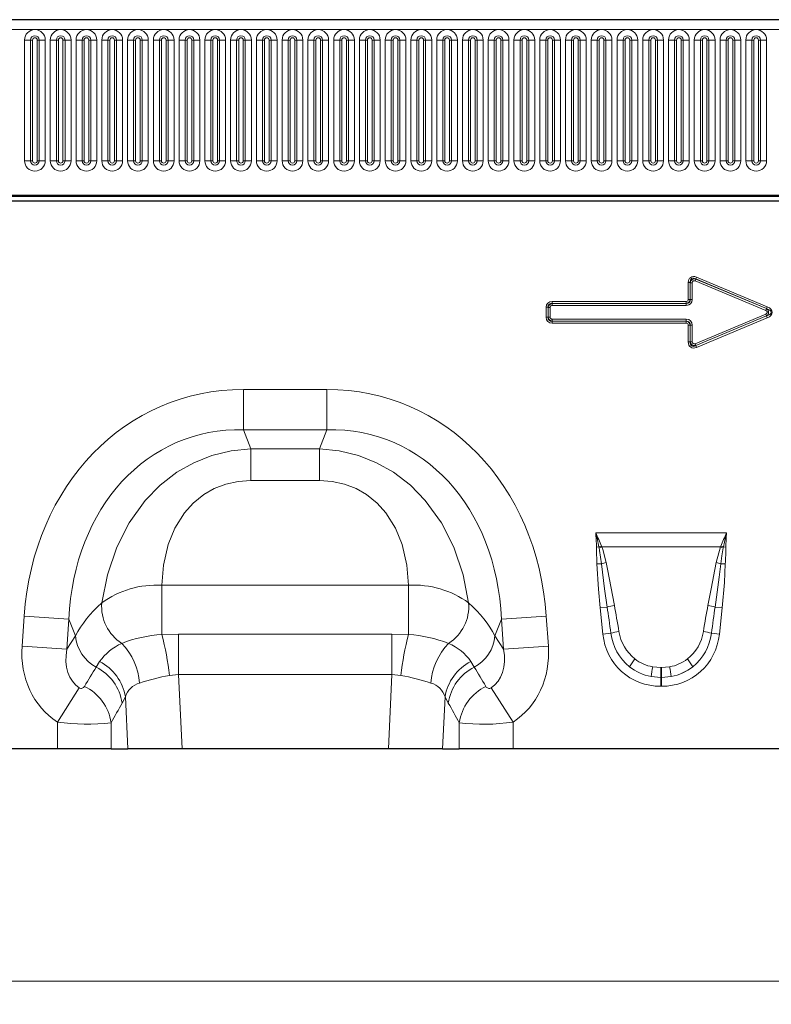
# Model space of a CAD drawing. Units: millimetres. Extents: x 0 to 420, y 0 to 297.
# Drawn here: x 86 to 119, y 208 to 251 of the extents above; entities that cross this region are included whole.
import ezdxf

# ---------------------------------------------------------------- set-up
doc = ezdxf.new("R2010")
doc.units = ezdxf.units.MM
doc.styles.add('SLDTEXTSTYLE0', font='TXT', dxfattribs={"width": 0.605})
doc.dimstyles.new('SLDDIMSTYLE0', dxfattribs={"dimtxt": 3.5, "dimasz": 3.5, "dimexe": 0, "dimexo": 0.0625, "dimgap": 0.875, "dimtad": 1, "dimlfac": 5, "dimrnd": 1e-09, "dimzin": 12, "dimdsep": 46, "dimtxsty": 'SLDTEXTSTYLE0', "dimsah": 1, "dimcen": 0.09, "dimadec": 0, "dimazin": 3, "dimtfac": 1, "dimtdec": 3, "dimtofl": 0, "dimtmove": 0, "dimatfit": 3, "dimfxl": 0, "dimfrac": 2, "dimtolj": 1, "dimtzin": 12, "dimarcsym": 0})

# ---------------------------------------------------------------- blocks, each defined once
blk = doc.blocks.new('_D')
at = {"color": 7, "linetype": 'Continuous', "lineweight": 0}
for p, q in [((44.185, 219.367), (44.185, 208.467)), ((243.985, 219.367), (243.985, 208.467)), ((44.185, 209.467), (243.985, 209.467))]:
    blk.add_line(p, q, dxfattribs=at)
at = {"color": 7, "linetype": 'Continuous', "lineweight": 18}
for points in [[(44.185, 209.467), (47.685, 208.929), (47.685, 210.006)], [(243.985, 209.467), (240.485, 210.006), (240.485, 208.929)]]:
    blk.add_solid(points, dxfattribs=at)
at = {"color": 7, "linetype": 'Continuous', "lineweight": 18, "insert": (138.738, 213.979), "char_height": 3.5, "attachment_point": 1, "style": 'SLDTEXTSTYLE0'}
blk.add_mtext('1000', dxfattribs=at)

msp = doc.modelspace()

# ---------------------------------------------------------------- linework, layer by layer
at = {"color": 7, "linetype": 'Continuous', "lineweight": 25}
for p, q in [((246.185, 250.8672), (46.585, 250.8672)), ((243.985, 243.0572), (44.185, 243.0572)), ((52.6424, 243.261), (240.1276, 243.261)), ((87.9677, 219.4672), (75.2023, 219.4672)), ((90.2859, 219.4672), (87.9677, 219.4672)), ((90.2859, 219.4672), (91.0027, 219.4672)), ((93.3406, 219.4672), (91.0027, 219.4672)), ((102.2293, 219.4672), (93.3406, 219.4672)), ((104.5672, 219.4672), (102.2293, 219.4672)), ((104.5672, 219.4672), (105.2841, 219.4672)), ((107.6023, 219.4672), (105.2841, 219.4672)), ((120.3677, 219.4672), (107.6023, 219.4672))]:
    msp.add_line(p, q, dxfattribs=at)
at = {"color": 8, "linetype": 'Continuous', "lineweight": 18}
for p, q in [((46.585, 250.4422), (246.185, 250.4422)), ((86.5536, 244.7922), (86.5536, 249.9922)), ((86.8134, 249.9922), (86.5536, 249.9922)), ((86.8134, 249.9922), (86.8134, 244.7922)), ((86.9, 249.9922), (86.8134, 249.9922)), ((86.9, 244.7922), (86.9, 249.9922)), ((87.1866, 249.9922), (87.1, 249.9922)), ((87.1, 244.7922), (87.1, 249.9922)), ((87.1866, 244.7922), (87.1866, 249.9922)), ((87.4464, 249.9922), (87.1866, 249.9922)), ((87.4464, 249.9922), (87.4464, 244.7922)), ((87.6636, 244.7922), (87.6636, 249.9922)), ((87.9234, 249.9922), (87.6636, 249.9922)), ((87.9234, 249.9922), (87.9234, 244.7922)), ((88.01, 249.9922), (87.9234, 249.9922)), ((88.01, 244.7922), (88.01, 249.9922)), ((88.21, 244.7922), (88.21, 249.9922)), ((88.2966, 249.9922), (88.21, 249.9922)), ((88.2966, 244.7922), (88.2966, 249.9922)), ((88.5564, 249.9922), (88.2966, 249.9922)), ((88.5564, 249.9922), (88.5564, 244.7922)), ((88.7736, 244.7922), (88.7736, 249.9922)), ((89.0334, 249.9922), (88.7736, 249.9922)), ((89.0334, 249.9922), (89.0334, 244.7922)), ((89.12, 249.9922), (89.0334, 249.9922)), ((89.12, 244.7922), (89.12, 249.9922)), ((89.4066, 249.9922), (89.32, 249.9922)), ((89.32, 244.7922), (89.32, 249.9922)), ((89.4066, 244.7922), (89.4066, 249.9922)), ((89.6664, 249.9922), (89.4066, 249.9922)), ((89.6664, 249.9922), (89.6664, 244.7922)), ((89.8836, 244.7922), (89.8836, 249.9922)), ((90.1434, 249.9922), (89.8836, 249.9922)), ((90.1434, 249.9922), (90.1434, 244.7922)), ((90.23, 249.9922), (90.1434, 249.9922)), ((90.23, 244.7922), (90.23, 249.9922)), ((90.43, 244.7922), (90.43, 249.9922)), ((90.5166, 249.9922), (90.43, 249.9922)), ((90.5166, 244.7922), (90.5166, 249.9922)), ((90.7764, 249.9922), (90.5166, 249.9922)), ((90.7764, 249.9922), (90.7764, 244.7922)), ((90.9936, 244.7922), (90.9936, 249.9922)), ((91.2534, 249.9922), (90.9936, 249.9922)), ((91.2534, 249.9922), (91.2534, 244.7922)), ((91.34, 249.9922), (91.2534, 249.9922)), ((91.34, 244.7922), (91.34, 249.9922)), ((91.54, 244.7922), (91.54, 249.9922)), ((91.6266, 249.9922), (91.54, 249.9922)), ((91.6266, 244.7922), (91.6266, 249.9922)), ((91.8864, 249.9922), (91.6266, 249.9922)), ((91.8864, 249.9922), (91.8864, 244.7922)), ((92.1036, 244.7922), (92.1036, 249.9922)), ((92.3634, 249.9922), (92.1036, 249.9922)), ((92.3634, 249.9922), (92.3634, 244.7922)), ((92.45, 249.9922), (92.3634, 249.9922)), ((92.45, 244.7922), (92.45, 249.9922)), ((92.7366, 249.9922), (92.65, 249.9922)), ((92.65, 244.7922), (92.65, 249.9922)), ((92.7366, 244.7922), (92.7366, 249.9922)), ((92.9964, 249.9922), (92.7366, 249.9922)), ((92.9964, 249.9922), (92.9964, 244.7922)), ((93.2136, 244.7922), (93.2136, 249.9922)), ((93.4734, 249.9922), (93.2136, 249.9922)), ((93.4734, 249.9922), (93.4734, 244.7922)), ((93.56, 249.9922), (93.4734, 249.9922)), ((93.56, 244.7922), (93.56, 249.9922)), ((93.8466, 249.9922), (93.76, 249.9922)), ((93.76, 244.7922), (93.76, 249.9922)), ((93.8466, 244.7922), (93.8466, 249.9922)), ((94.1064, 249.9922), (93.8466, 249.9922)), ((94.1064, 249.9922), (94.1064, 244.7922)), ((94.3236, 244.7922), (94.3236, 249.9922)), ((94.5834, 249.9922), (94.3236, 249.9922)), ((94.5834, 249.9922), (94.5834, 244.7922)), ((94.67, 249.9922), (94.5834, 249.9922)), ((94.67, 244.7922), (94.67, 249.9922)), ((94.87, 244.7922), (94.87, 249.9922)), ((94.9566, 249.9922), (94.87, 249.9922)), ((94.9566, 244.7922), (94.9566, 249.9922)), ((95.2164, 249.9922), (94.9566, 249.9922)), ((95.2164, 249.9922), (95.2164, 244.7922)), ((95.4336, 244.7922), (95.4336, 249.9922)), ((95.6934, 249.9922), (95.4336, 249.9922)), ((95.6934, 249.9922), (95.6934, 244.7922)), ((95.78, 249.9922), (95.6934, 249.9922)), ((95.78, 244.7922), (95.78, 249.9922)), ((96.0666, 249.9922), (95.98, 249.9922)), ((95.98, 244.7922), (95.98, 249.9922)), ((96.0666, 244.7922), (96.0666, 249.9922)), ((96.3264, 249.9922), (96.0666, 249.9922)), ((96.3264, 249.9922), (96.3264, 244.7922)), ((96.5436, 244.7922), (96.5436, 249.9922)), ((96.8034, 249.9922), (96.5436, 249.9922)), ((96.8034, 249.9922), (96.8034, 244.7922)), ((96.89, 249.9922), (96.8034, 249.9922)), ((96.89, 244.7922), (96.89, 249.9922)), ((97.1766, 249.9922), (97.09, 249.9922)), ((97.09, 244.7922), (97.09, 249.9922)), ((97.1766, 244.7922), (97.1766, 249.9922)), ((97.4364, 249.9922), (97.1766, 249.9922)), ((97.4364, 249.9922), (97.4364, 244.7922)), ((97.6536, 244.7922), (97.6536, 249.9922)), ((97.9134, 249.9922), (97.6536, 249.9922)), ((97.9134, 249.9922), (97.9134, 244.7922)), ((98, 249.9922), (97.9134, 249.9922)), ((98, 244.7922), (98, 249.9922)), ((98.2866, 249.9922), (98.2, 249.9922)), ((98.2, 244.7922), (98.2, 249.9922)), ((98.2866, 244.7922), (98.2866, 249.9922)), ((98.5464, 249.9922), (98.2866, 249.9922)), ((98.5464, 249.9922), (98.5464, 244.7922)), ((98.7636, 244.7922), (98.7636, 249.9922)), ((99.0234, 249.9922), (98.7636, 249.9922)), ((99.0234, 249.9922), (99.0234, 244.7922)), ((99.11, 249.9922), (99.0234, 249.9922)), ((99.11, 244.7922), (99.11, 249.9922)), ((99.31, 244.7922), (99.31, 249.9922)), ((99.3966, 249.9922), (99.31, 249.9922)), ((99.3966, 244.7922), (99.3966, 249.9922)), ((99.6564, 249.9922), (99.3966, 249.9922)), ((99.6564, 249.9922), (99.6564, 244.7922)), ((99.8736, 244.7922), (99.8736, 249.9922)), ((100.1334, 249.9922), (99.8736, 249.9922)), ((100.1334, 249.9922), (100.1334, 244.7922)), ((100.22, 249.9922), (100.1334, 249.9922)), ((100.22, 244.7922), (100.22, 249.9922)), ((100.5066, 249.9922), (100.42, 249.9922)), ((100.42, 244.7922), (100.42, 249.9922)), ((100.5066, 244.7922), (100.5066, 249.9922)), ((100.7664, 249.9922), (100.5066, 249.9922)), ((100.7664, 249.9922), (100.7664, 244.7922)), ((100.9836, 244.7922), (100.9836, 249.9922)), ((101.2434, 249.9922), (100.9836, 249.9922)), ((101.2434, 249.9922), (101.2434, 244.7922)), ((101.33, 249.9922), (101.2434, 249.9922)), ((101.33, 244.7922), (101.33, 249.9922)), ((101.53, 244.7922), (101.53, 249.9922)), ((101.6166, 249.9922), (101.53, 249.9922)), ((101.6166, 244.7922), (101.6166, 249.9922)), ((101.8764, 249.9922), (101.6166, 249.9922)), ((101.8764, 249.9922), (101.8764, 244.7922)), ((102.0936, 244.7922), (102.0936, 249.9922)), ((102.3534, 249.9922), (102.0936, 249.9922)), ((102.3534, 249.9922), (102.3534, 244.7922)), ((102.44, 249.9922), (102.3534, 249.9922)), ((102.44, 244.7922), (102.44, 249.9922)), ((102.64, 244.7922), (102.64, 249.9922)), ((102.7266, 249.9922), (102.64, 249.9922)), ((102.7266, 244.7922), (102.7266, 249.9922)), ((102.9864, 249.9922), (102.7266, 249.9922)), ((102.9864, 249.9922), (102.9864, 244.7922)), ((103.2036, 244.7922), (103.2036, 249.9922)), ((103.4634, 249.9922), (103.2036, 249.9922)), ((103.4634, 249.9922), (103.4634, 244.7922)), ((103.55, 249.9922), (103.4634, 249.9922)), ((103.55, 244.7922), (103.55, 249.9922)), ((103.75, 244.7922), (103.75, 249.9922)), ((103.8366, 249.9922), (103.75, 249.9922)), ((103.8366, 244.7922), (103.8366, 249.9922)), ((104.0964, 249.9922), (103.8366, 249.9922)), ((104.0964, 249.9922), (104.0964, 244.7922)), ((104.3136, 244.7922), (104.3136, 249.9922)), ((104.5734, 249.9922), (104.3136, 249.9922)), ((104.5734, 249.9922), (104.5734, 244.7922)), ((104.66, 249.9922), (104.5734, 249.9922)), ((104.66, 244.7922), (104.66, 249.9922)), ((104.9466, 249.9922), (104.86, 249.9922)), ((104.86, 244.7922), (104.86, 249.9922)), ((104.9466, 244.7922), (104.9466, 249.9922)), ((105.2064, 249.9922), (104.9466, 249.9922)), ((105.2064, 249.9922), (105.2064, 244.7922)), ((105.4236, 244.7922), (105.4236, 249.9922)), ((105.6834, 249.9922), (105.4236, 249.9922)), ((105.6834, 249.9922), (105.6834, 244.7922)), ((105.77, 249.9922), (105.6834, 249.9922)), ((105.77, 244.7922), (105.77, 249.9922)), ((106.0566, 249.9922), (105.97, 249.9922)), ((105.97, 244.7922), (105.97, 249.9922)), ((106.0566, 244.7922), (106.0566, 249.9922)), ((106.3164, 249.9922), (106.0566, 249.9922)), ((106.3164, 249.9922), (106.3164, 244.7922)), ((106.5336, 244.7922), (106.5336, 249.9922)), ((106.7934, 249.9922), (106.5336, 249.9922)), ((106.7934, 249.9922), (106.7934, 244.7922)), ((106.88, 249.9922), (106.7934, 249.9922)), ((106.88, 244.7922), (106.88, 249.9922)), ((107.1666, 249.9922), (107.08, 249.9922)), ((107.08, 244.7922), (107.08, 249.9922)), ((107.1666, 244.7922), (107.1666, 249.9922)), ((107.4264, 249.9922), (107.1666, 249.9922)), ((107.4264, 249.9922), (107.4264, 244.7922)), ((107.6436, 244.7922), (107.6436, 249.9922)), ((107.9034, 249.9922), (107.6436, 249.9922)), ((107.9034, 249.9922), (107.9034, 244.7922)), ((107.99, 249.9922), (107.9034, 249.9922)), ((107.99, 244.7922), (107.99, 249.9922)), ((108.19, 244.7922), (108.19, 249.9922)), ((108.2766, 249.9922), (108.19, 249.9922)), ((108.2766, 244.7922), (108.2766, 249.9922)), ((108.5364, 249.9922), (108.2766, 249.9922)), ((108.5364, 249.9922), (108.5364, 244.7922)), ((108.7536, 244.7922), (108.7536, 249.9922)), ((109.0134, 249.9922), (108.7536, 249.9922)), ((109.0134, 249.9922), (109.0134, 244.7922)), ((109.1, 249.9922), (109.0134, 249.9922)), ((109.1, 244.7922), (109.1, 249.9922)), ((109.3, 244.7922), (109.3, 249.9922)), ((109.3866, 249.9922), (109.3, 249.9922)), ((109.3866, 244.7922), (109.3866, 249.9922)), ((109.6464, 249.9922), (109.3866, 249.9922)), ((109.6464, 249.9922), (109.6464, 244.7922)), ((109.8636, 244.7922), (109.8636, 249.9922)), ((110.1234, 249.9922), (109.8636, 249.9922)), ((110.1234, 249.9922), (110.1234, 244.7922)), ((110.21, 249.9922), (110.1234, 249.9922)), ((110.21, 244.7922), (110.21, 249.9922)), ((110.41, 244.7922), (110.41, 249.9922)), ((110.4966, 249.9922), (110.41, 249.9922)), ((110.4966, 244.7922), (110.4966, 249.9922)), ((110.7564, 249.9922), (110.4966, 249.9922)), ((110.7564, 249.9922), (110.7564, 244.7922)), ((110.9736, 244.7922), (110.9736, 249.9922)), ((111.2334, 249.9922), (110.9736, 249.9922)), ((111.2334, 249.9922), (111.2334, 244.7922)), ((111.32, 249.9922), (111.2334, 249.9922)), ((111.32, 244.7922), (111.32, 249.9922)), ((111.52, 244.7922), (111.52, 249.9922)), ((111.6066, 249.9922), (111.52, 249.9922)), ((111.6066, 244.7922), (111.6066, 249.9922)), ((111.8664, 249.9922), (111.6066, 249.9922)), ((111.8664, 249.9922), (111.8664, 244.7922)), ((112.0836, 244.7922), (112.0836, 249.9922)), ((112.3434, 249.9922), (112.0836, 249.9922)), ((112.3434, 249.9922), (112.3434, 244.7922)), ((112.43, 249.9922), (112.3434, 249.9922)), ((112.43, 244.7922), (112.43, 249.9922)), ((112.63, 244.7922), (112.63, 249.9922)), ((112.7166, 249.9922), (112.63, 249.9922)), ((112.7166, 244.7922), (112.7166, 249.9922)), ((112.9764, 249.9922), (112.7166, 249.9922)), ((112.9764, 249.9922), (112.9764, 244.7922)), ((113.1936, 244.7922), (113.1936, 249.9922)), ((113.4534, 249.9922), (113.1936, 249.9922)), ((113.4534, 249.9922), (113.4534, 244.7922)), ((113.54, 249.9922), (113.4534, 249.9922)), ((113.54, 244.7922), (113.54, 249.9922)), ((113.8266, 249.9922), (113.74, 249.9922)), ((113.74, 244.7922), (113.74, 249.9922)), ((113.8266, 244.7922), (113.8266, 249.9922)), ((114.0864, 249.9922), (113.8266, 249.9922)), ((114.0864, 249.9922), (114.0864, 244.7922)), ((114.3036, 244.7922), (114.3036, 249.9922)), ((114.5634, 249.9922), (114.3036, 249.9922)), ((114.5634, 249.9922), (114.5634, 244.7922)), ((114.65, 249.9922), (114.5634, 249.9922)), ((114.65, 244.7922), (114.65, 249.9922)), ((114.85, 244.7922), (114.85, 249.9922)), ((114.9366, 249.9922), (114.85, 249.9922)), ((114.9366, 244.7922), (114.9366, 249.9922)), ((115.1964, 249.9922), (114.9366, 249.9922)), ((115.1964, 249.9922), (115.1964, 244.7922)), ((115.4136, 244.7922), (115.4136, 249.9922)), ((115.6734, 249.9922), (115.4136, 249.9922)), ((115.6734, 249.9922), (115.6734, 244.7922)), ((115.76, 249.9922), (115.6734, 249.9922)), ((115.76, 244.7922), (115.76, 249.9922)), ((116.0466, 249.9922), (115.96, 249.9922)), ((115.96, 244.7922), (115.96, 249.9922)), ((116.0466, 244.7922), (116.0466, 249.9922)), ((116.3064, 249.9922), (116.0466, 249.9922)), ((116.3064, 249.9922), (116.3064, 244.7922)), ((116.5236, 244.7922), (116.5236, 249.9922)), ((116.7834, 249.9922), (116.5236, 249.9922)), ((116.7834, 249.9922), (116.7834, 244.7922)), ((116.87, 249.9922), (116.7834, 249.9922)), ((116.87, 244.7922), (116.87, 249.9922)), ((117.1566, 249.9922), (117.07, 249.9922)), ((117.07, 244.7922), (117.07, 249.9922)), ((117.1566, 244.7922), (117.1566, 249.9922)), ((117.4164, 249.9922), (117.1566, 249.9922)), ((117.4164, 249.9922), (117.4164, 244.7922)), ((117.6336, 244.7922), (117.6336, 249.9922)), ((117.8934, 249.9922), (117.6336, 249.9922)), ((117.8934, 249.9922), (117.8934, 244.7922)), ((117.98, 249.9922), (117.8934, 249.9922)), ((117.98, 244.7922), (117.98, 249.9922)), ((118.18, 244.7922), (118.18, 249.9922)), ((118.2666, 249.9922), (118.18, 249.9922)), ((118.2666, 244.7922), (118.2666, 249.9922)), ((118.5264, 249.9922), (118.2666, 249.9922)), ((118.5264, 249.9922), (118.5264, 244.7922)), ((86.8134, 244.7922), (86.5536, 244.7922)), ((86.9, 244.7922), (86.8134, 244.7922)), ((87.1866, 244.7922), (87.1, 244.7922)), ((87.4464, 244.7922), (87.1866, 244.7922)), ((87.9234, 244.7922), (87.6636, 244.7922)), ((88.01, 244.7922), (87.9234, 244.7922)), ((88.2966, 244.7922), (88.21, 244.7922)), ((88.5564, 244.7922), (88.2966, 244.7922)), ((89.0334, 244.7922), (88.7736, 244.7922)), ((89.12, 244.7922), (89.0334, 244.7922)), ((89.4066, 244.7922), (89.32, 244.7922)), ((89.6664, 244.7922), (89.4066, 244.7922)), ((90.1434, 244.7922), (89.8836, 244.7922)), ((90.23, 244.7922), (90.1434, 244.7922)), ((90.5166, 244.7922), (90.43, 244.7922)), ((90.7764, 244.7922), (90.5166, 244.7922)), ((91.2534, 244.7922), (90.9936, 244.7922)), ((91.34, 244.7922), (91.2534, 244.7922)), ((91.6266, 244.7922), (91.54, 244.7922)), ((91.8864, 244.7922), (91.6266, 244.7922)), ((92.3634, 244.7922), (92.1036, 244.7922)), ((92.45, 244.7922), (92.3634, 244.7922)), ((92.7366, 244.7922), (92.65, 244.7922)), ((92.9964, 244.7922), (92.7366, 244.7922)), ((93.4734, 244.7922), (93.2136, 244.7922)), ((93.56, 244.7922), (93.4734, 244.7922)), ((93.8466, 244.7922), (93.76, 244.7922)), ((94.1064, 244.7922), (93.8466, 244.7922)), ((94.5834, 244.7922), (94.3236, 244.7922)), ((94.67, 244.7922), (94.5834, 244.7922)), ((94.9566, 244.7922), (94.87, 244.7922)), ((95.2164, 244.7922), (94.9566, 244.7922)), ((95.6934, 244.7922), (95.4336, 244.7922)), ((95.78, 244.7922), (95.6934, 244.7922)), ((96.0666, 244.7922), (95.98, 244.7922)), ((96.3264, 244.7922), (96.0666, 244.7922)), ((96.8034, 244.7922), (96.5436, 244.7922)), ((96.89, 244.7922), (96.8034, 244.7922)), ((97.1766, 244.7922), (97.09, 244.7922)), ((97.4364, 244.7922), (97.1766, 244.7922)), ((97.9134, 244.7922), (97.6536, 244.7922)), ((98, 244.7922), (97.9134, 244.7922)), ((98.2866, 244.7922), (98.2, 244.7922)), ((98.5464, 244.7922), (98.2866, 244.7922)), ((99.0234, 244.7922), (98.7636, 244.7922)), ((99.11, 244.7922), (99.0234, 244.7922)), ((99.3966, 244.7922), (99.31, 244.7922)), ((99.6564, 244.7922), (99.3966, 244.7922)), ((100.1334, 244.7922), (99.8736, 244.7922)), ((100.22, 244.7922), (100.1334, 244.7922)), ((100.5066, 244.7922), (100.42, 244.7922)), ((100.7664, 244.7922), (100.5066, 244.7922)), ((101.2434, 244.7922), (100.9836, 244.7922)), ((101.33, 244.7922), (101.2434, 244.7922)), ((101.6166, 244.7922), (101.53, 244.7922)), ((101.8764, 244.7922), (101.6166, 244.7922)), ((102.3534, 244.7922), (102.0936, 244.7922)), ((102.44, 244.7922), (102.3534, 244.7922)), ((102.7266, 244.7922), (102.64, 244.7922)), ((102.9864, 244.7922), (102.7266, 244.7922)), ((103.4634, 244.7922), (103.2036, 244.7922)), ((103.55, 244.7922), (103.4634, 244.7922)), ((103.8366, 244.7922), (103.75, 244.7922)), ((104.0964, 244.7922), (103.8366, 244.7922)), ((104.5734, 244.7922), (104.3136, 244.7922)), ((104.66, 244.7922), (104.5734, 244.7922)), ((104.9466, 244.7922), (104.86, 244.7922)), ((105.2064, 244.7922), (104.9466, 244.7922)), ((105.6834, 244.7922), (105.4236, 244.7922)), ((105.77, 244.7922), (105.6834, 244.7922)), ((106.0566, 244.7922), (105.97, 244.7922)), ((106.3164, 244.7922), (106.0566, 244.7922)), ((106.7934, 244.7922), (106.5336, 244.7922)), ((106.88, 244.7922), (106.7934, 244.7922)), ((107.1666, 244.7922), (107.08, 244.7922)), ((107.4264, 244.7922), (107.1666, 244.7922)), ((107.9034, 244.7922), (107.6436, 244.7922)), ((107.99, 244.7922), (107.9034, 244.7922)), ((108.2766, 244.7922), (108.19, 244.7922)), ((108.5364, 244.7922), (108.2766, 244.7922)), ((109.0134, 244.7922), (108.7536, 244.7922)), ((109.1, 244.7922), (109.0134, 244.7922)), ((109.3866, 244.7922), (109.3, 244.7922)), ((109.6464, 244.7922), (109.3866, 244.7922)), ((110.1234, 244.7922), (109.8636, 244.7922)), ((110.21, 244.7922), (110.1234, 244.7922)), ((110.4966, 244.7922), (110.41, 244.7922)), ((110.7564, 244.7922), (110.4966, 244.7922)), ((111.2334, 244.7922), (110.9736, 244.7922)), ((111.32, 244.7922), (111.2334, 244.7922)), ((111.6066, 244.7922), (111.52, 244.7922)), ((111.8664, 244.7922), (111.6066, 244.7922)), ((112.3434, 244.7922), (112.0836, 244.7922)), ((112.43, 244.7922), (112.3434, 244.7922)), ((112.7166, 244.7922), (112.63, 244.7922)), ((112.9764, 244.7922), (112.7166, 244.7922)), ((113.4534, 244.7922), (113.1936, 244.7922)), ((113.54, 244.7922), (113.4534, 244.7922)), ((113.8266, 244.7922), (113.74, 244.7922)), ((114.0864, 244.7922), (113.8266, 244.7922)), ((114.5634, 244.7922), (114.3036, 244.7922)), ((114.65, 244.7922), (114.5634, 244.7922)), ((114.9366, 244.7922), (114.85, 244.7922)), ((115.1964, 244.7922), (114.9366, 244.7922)), ((115.6734, 244.7922), (115.4136, 244.7922)), ((115.76, 244.7922), (115.6734, 244.7922)), ((116.0466, 244.7922), (115.96, 244.7922)), ((116.3064, 244.7922), (116.0466, 244.7922)), ((116.7834, 244.7922), (116.5236, 244.7922)), ((116.87, 244.7922), (116.7834, 244.7922)), ((117.1566, 244.7922), (117.07, 244.7922)), ((117.4164, 244.7922), (117.1566, 244.7922)), ((117.8934, 244.7922), (117.6336, 244.7922)), ((117.98, 244.7922), (117.8934, 244.7922)), ((118.2666, 244.7922), (118.18, 244.7922)), ((118.5264, 244.7922), (118.2666, 244.7922)), ((52.6286, 243.3072), (240.1414, 243.3072)), ((115.4444, 239.6193), (115.4774, 239.6984)), ((118.4887, 238.3463), (115.4444, 239.6193)), ((115.5087, 239.7802), (115.4756, 239.7011)), ((118.5264, 238.4253), (115.4756, 239.7011)), ((115.4756, 239.7011), (115.4774, 239.6984)), ((115.4774, 239.6984), (118.5217, 238.4253)), ((115.5087, 239.7802), (118.5595, 238.5044)), ((115.1523, 238.8236), (115.1523, 239.543)), ((115.1523, 239.543), (115.238, 239.543)), ((115.238, 239.543), (115.238, 238.8236)), ((115.2398, 239.5402), (115.238, 239.543)), ((115.2398, 238.8218), (115.2398, 239.5402)), ((115.3256, 239.5402), (115.2398, 239.5402)), ((115.3256, 239.5402), (115.3256, 238.8218)), ((109.286, 238.6521), (109.286, 238.7378)), ((109.286, 238.7378), (115.0666, 238.7378)), ((115.0666, 238.7378), (115.0666, 238.6521)), ((115.1523, 238.8236), (115.238, 238.8236)), ((115.238, 238.8236), (115.2398, 238.8218)), ((115.3256, 238.8218), (115.2398, 238.8218)), ((109.1146, 238.4807), (109.0289, 238.4807)), ((109.0289, 238.0537), (109.0289, 238.4807)), ((109.1146, 238.4807), (109.1146, 238.0537)), ((109.1164, 238.4789), (109.1146, 238.4807)), ((109.1164, 238.0555), (109.1164, 238.4789)), ((109.1164, 238.4789), (109.2021, 238.4789)), ((109.2021, 238.4789), (109.2021, 238.0555)), ((115.0666, 238.6521), (109.286, 238.6521)), ((109.286, 238.6521), (109.2878, 238.6503)), ((109.2878, 238.6503), (115.0684, 238.6503)), ((109.2878, 238.6503), (109.2878, 238.5646)), ((115.0684, 238.5646), (109.2878, 238.5646)), ((115.0684, 238.6503), (115.0666, 238.6521)), ((115.0684, 238.6503), (115.0684, 238.5646)), ((118.4887, 238.3463), (118.5217, 238.4253)), ((118.5217, 238.4253), (118.5264, 238.4253)), ((118.5595, 238.5044), (118.5264, 238.4253)), ((109.1146, 238.0537), (109.0289, 238.0537)), ((109.1146, 238.0537), (109.1164, 238.0555)), ((109.1164, 238.0555), (109.2021, 238.0555)), ((109.2878, 237.884), (109.286, 237.8822)), ((109.286, 237.8822), (115.0666, 237.8822)), ((109.286, 237.8822), (109.286, 237.7965)), ((109.2878, 237.884), (109.2878, 237.9698)), ((109.2878, 237.9698), (115.0684, 237.9698)), ((115.0684, 237.884), (109.2878, 237.884)), ((115.0666, 237.8822), (115.0684, 237.884)), ((115.0666, 237.8822), (115.0666, 237.7965)), ((115.0684, 237.884), (115.0684, 237.9698)), ((115.4444, 236.915), (118.4887, 238.1881)), ((115.4756, 236.8332), (118.5264, 238.109)), ((118.5217, 238.109), (115.4774, 236.836)), ((118.5595, 238.0299), (115.5087, 236.7542)), ((118.4887, 238.1881), (118.5217, 238.109)), ((118.5264, 238.109), (118.5217, 238.109)), ((118.5595, 238.0299), (118.5264, 238.109)), ((115.0666, 237.7965), (109.286, 237.7965)), ((115.238, 237.7108), (115.1523, 237.7108)), ((115.1523, 236.9914), (115.1523, 237.7108)), ((115.2398, 237.7126), (115.238, 237.7108)), ((115.238, 237.7108), (115.238, 236.9914)), ((115.2398, 236.9941), (115.2398, 237.7126)), ((115.2398, 237.7126), (115.3256, 237.7126)), ((115.3256, 237.7126), (115.3256, 236.9941)), ((115.238, 236.9914), (115.1523, 236.9914)), ((115.238, 236.9914), (115.2398, 236.9941)), ((115.3256, 236.9941), (115.2398, 236.9941)), ((115.4444, 236.915), (115.4774, 236.836)), ((115.4774, 236.836), (115.4756, 236.8332)), ((115.5087, 236.7542), (115.4756, 236.8332)), ((95.9853, 234.9419), (99.5847, 234.9419)), ((95.9853, 234.9419), (95.9853, 233.2098)), ((99.5847, 234.9419), (99.5847, 233.2098)), ((99.5847, 233.2098), (95.9853, 233.2098)), ((95.9853, 233.2098), (96.311, 232.386)), ((99.259, 232.386), (99.5847, 233.2098)), ((96.311, 232.386), (99.259, 232.386)), ((96.311, 231.0253), (96.311, 232.386)), ((99.259, 231.0253), (99.259, 232.386)), ((99.259, 231.0253), (96.311, 231.0253)), ((111.1654, 228.7746), (116.8046, 228.7746)), ((111.3023, 228.1607), (111.1949, 228.1591)), ((111.3103, 228.1177), (111.3023, 228.1607)), ((111.4096, 228.2005), (111.4249, 228.1614)), ((116.5451, 228.1614), (111.4249, 228.1614)), ((116.3576, 227.4862), (116.5451, 228.1614)), ((116.5451, 228.1614), (116.5603, 228.2005)), ((116.6677, 228.1607), (116.6597, 228.1177)), ((116.6677, 228.1607), (116.7751, 228.1591)), ((111.4162, 227.4412), (111.22, 227.4371)), ((116.5537, 227.4412), (116.7499, 227.4371)), ((92.4689, 226.5123), (103.1011, 226.5123)), ((92.4689, 226.5123), (92.4689, 224.3903)), ((103.1011, 226.5123), (103.1011, 224.3903)), ((111.6605, 225.5734), (111.3533, 225.5411)), ((116.3094, 225.5734), (116.6167, 225.5411)), ((86.4461, 223.8933), (86.5366, 225.1878)), ((88.4638, 225.0531), (86.5366, 225.1878)), ((109.0334, 225.1878), (107.1062, 225.0531)), ((109.0334, 225.1878), (109.1239, 223.8933)), ((111.4723, 224.4091), (111.3533, 225.5411)), ((116.6167, 225.5411), (116.4977, 224.4091)), ((88.4638, 225.0531), (88.3732, 223.7585)), ((88.7469, 224.3369), (88.4638, 225.0531)), ((107.1062, 225.0531), (106.8231, 224.3369)), ((107.1967, 223.7585), (107.1062, 225.0531)), ((88.3732, 223.7585), (88.7469, 224.3369)), ((92.4689, 224.3903), (93.1896, 224.4131)), ((93.1896, 224.4131), (93.1896, 222.6644)), ((93.1896, 224.4131), (102.3804, 224.4131)), ((102.3804, 224.4131), (103.1011, 224.3903)), ((102.3804, 224.4131), (102.3804, 222.6644)), ((106.8231, 224.3369), (107.1967, 223.7585)), ((111.8189, 224.4456), (111.4723, 224.4091)), ((116.1511, 224.4456), (116.4977, 224.4091)), ((88.3732, 223.7585), (86.4461, 223.8933)), ((109.1239, 223.8933), (107.1967, 223.7585)), ((89.6377, 222.9894), (89.7847, 223.2251)), ((105.7853, 223.2251), (105.9323, 222.9894)), ((93.1896, 222.6644), (92.7967, 222.6327)), ((93.1896, 222.6644), (93.3406, 219.4672)), ((102.3804, 222.6644), (93.1896, 222.6644)), ((102.2293, 219.4672), (102.3804, 222.6644)), ((102.7733, 222.6327), (102.3804, 222.6644)), ((113.621, 222.9986), (113.9699, 222.9665)), ((113.9699, 222.9665), (114.0001, 222.9665)), ((113.9699, 222.5429), (113.9699, 222.9665)), ((114.0001, 222.9665), (114.3489, 222.9986)), ((114.0001, 222.5429), (114.0001, 222.9665)), ((113.9699, 222.5429), (113.5486, 222.5825)), ((113.9699, 222.5429), (113.9699, 222.1603)), ((114.0001, 222.5429), (113.9699, 222.5429)), ((114.4214, 222.5825), (114.0001, 222.5429)), ((114.0001, 222.5429), (114.0001, 222.1603)), ((88.913, 222.0936), (87.9677, 220.6225)), ((107.6023, 220.6225), (106.657, 222.0936)), ((114.0001, 222.1603), (113.9699, 222.1603)), ((90.8971, 221.7032), (90.7559, 221.4397)), ((91.0027, 219.4672), (90.8971, 221.7032)), ((104.6729, 221.7032), (104.5672, 219.4672)), ((104.8141, 221.4397), (104.6729, 221.7032)), ((87.9677, 219.4672), (87.9677, 220.6225)), ((90.2859, 220.5919), (90.2859, 219.4672)), ((105.2841, 219.4672), (105.2841, 220.5919)), ((107.6023, 220.6225), (107.6023, 219.4672))]:
    msp.add_line(p, q, dxfattribs=at)
at = {"color": 8, "linetype": 'Continuous', "lineweight": 18, "flags": 128}
for points in [[(89.8804, 225.7533), (90.1226, 226.9561), (90.5252, 228.1492), (91.0564, 229.1992), (91.7542, 230.1694), (92.3924, 230.819), (93.1205, 231.3775), (93.8474, 231.7871), (94.6264, 232.0961), (95.4576, 232.2984), (96.311, 232.386)], [(99.259, 232.386), (100.1123, 232.2984), (100.9436, 232.0961), (101.7226, 231.7871), (102.4495, 231.3775), (103.1776, 230.819), (103.8158, 230.1694), (104.5136, 229.1992), (105.0448, 228.1492), (105.4474, 226.9561), (105.6895, 225.7533)], [(96.311, 231.0253), (95.7606, 230.9865), (95.2242, 230.8693), (94.7293, 230.6785), (94.2749, 230.4192), (93.8226, 230.0533), (93.4427, 229.6301), (93.0308, 228.9681), (92.7487, 228.2685), (92.5452, 227.3835), (92.4689, 226.5123)], [(103.1011, 226.5123), (103.0248, 227.3835), (102.8213, 228.2685), (102.5392, 228.9681), (102.1272, 229.6301), (101.7474, 230.0533), (101.2951, 230.4192), (100.8407, 230.6785), (100.3458, 230.8693), (99.8093, 230.9865), (99.259, 231.0253)], [(116.8046, 228.7746), (116.8028, 228.7676), (116.6677, 228.1607)], [(111.4162, 227.4412), (111.3297, 228.0147), (111.3103, 228.1177)], [(111.4249, 228.1614), (111.4653, 228.0455), (111.6124, 227.4862)], [(116.6597, 228.1177), (116.6007, 227.7849), (116.5537, 227.4412)], [(111.3533, 225.5411), (111.2794, 226.3378), (111.22, 227.4371)], [(111.6605, 225.5734), (111.5492, 226.3646), (111.4162, 227.4412)], [(111.6124, 227.4862), (111.6678, 227.21), (111.9678, 225.6466)], [(116.0022, 225.6466), (116.1364, 226.3527), (116.3576, 227.4862)], [(116.5537, 227.4412), (116.4858, 226.8656), (116.3094, 225.5734)], [(116.7499, 227.4371), (116.7126, 226.6377), (116.6167, 225.5411)]]:
    msp.add_lwpolyline(points, dxfattribs=at)
at = {"color": 8, "linetype": 'Continuous', "lineweight": 18}
for centre, radius, start, end in [((87, 249.9922), 0.4464, 0, 180), ((87, 249.9922), 0.1866, 0, 180), ((88.11, 249.9922), 0.4464, 0, 180), ((88.11, 249.9922), 0.1866, 0, 180), ((89.22, 249.9922), 0.4464, 0, 180), ((89.22, 249.9922), 0.1866, 0, 180), ((90.33, 249.9922), 0.4464, 0, 180), ((90.33, 249.9922), 0.1866, 0, 180), ((91.44, 249.9922), 0.4464, 0, 180), ((91.44, 249.9922), 0.1866, 0, 180), ((92.55, 249.9922), 0.4464, 0, 180), ((92.55, 249.9922), 0.1866, 0, 180), ((93.66, 249.9922), 0.4464, 0, 180), ((93.66, 249.9922), 0.1866, 0, 180), ((94.77, 249.9922), 0.4464, 0, 180), ((94.77, 249.9922), 0.1866, 0, 180), ((95.88, 249.9922), 0.4464, 0, 180), ((95.88, 249.9922), 0.1866, 0, 180), ((96.99, 249.9922), 0.4464, 0, 180), ((96.99, 249.9922), 0.1866, 0, 180), ((98.1, 249.9922), 0.4464, 0, 180), ((98.1, 249.9922), 0.1866, 0, 180), ((99.21, 249.9922), 0.4464, 0, 180), ((99.21, 249.9922), 0.1866, 0, 180), ((100.32, 249.9922), 0.4464, 0, 180), ((100.32, 249.9922), 0.1866, 0, 180), ((101.43, 249.9922), 0.4464, 0, 180), ((101.43, 249.9922), 0.1866, 0, 180), ((102.54, 249.9922), 0.4464, 0, 180), ((102.54, 249.9922), 0.1866, 0, 180), ((103.65, 249.9922), 0.4464, 0, 180), ((103.65, 249.9922), 0.1866, 0, 180), ((104.76, 249.9922), 0.4464, 0, 180), ((104.76, 249.9922), 0.1866, 0, 180), ((105.87, 249.9922), 0.4464, 0, 180), ((105.87, 249.9922), 0.1866, 0, 180), ((106.98, 249.9922), 0.4464, 0, 180), ((106.98, 249.9922), 0.1866, 0, 180), ((108.09, 249.9922), 0.4464, 0, 180), ((108.09, 249.9922), 0.1866, 0, 180), ((109.2, 249.9922), 0.4464, 0, 180), ((109.2, 249.9922), 0.1866, 0, 180), ((110.31, 249.9922), 0.4464, 0, 180), ((110.31, 249.9922), 0.1866, 0, 180), ((111.42, 249.9922), 0.4464, 0, 180), ((111.42, 249.9922), 0.1866, 0, 180), ((112.53, 249.9922), 0.4464, 0, 180), ((112.53, 249.9922), 0.1866, 0, 180), ((113.64, 249.9922), 0.4464, 0, 180), ((113.64, 249.9922), 0.1866, 0, 180), ((114.75, 249.9922), 0.4464, 0, 180), ((114.75, 249.9922), 0.1866, 0, 180), ((115.86, 249.9922), 0.4464, 0, 180), ((115.86, 249.9922), 0.1866, 0, 180), ((116.97, 249.9922), 0.4464, 0, 180), ((116.97, 249.9922), 0.1866, 0, 180), ((118.08, 249.9922), 0.4464, 0, 180), ((118.08, 249.9922), 0.1866, 0, 180), ((87, 249.9922), 0.1, 0, 180), ((88.11, 249.9922), 0.1, 0, 180), ((89.22, 249.9922), 0.1, 0, 180), ((90.33, 249.9922), 0.1, 0, 180), ((91.44, 249.9922), 0.1, 0, 180), ((92.55, 249.9922), 0.1, 0, 180), ((93.66, 249.9922), 0.1, 0, 180), ((94.77, 249.9922), 0.1, 0, 180), ((95.88, 249.9922), 0.1, 0, 180), ((96.99, 249.9922), 0.1, 0, 180), ((98.1, 249.9922), 0.1, 0, 180), ((99.21, 249.9922), 0.1, 0, 180), ((100.32, 249.9922), 0.1, 0, 180), ((101.43, 249.9922), 0.1, 0, 180), ((102.54, 249.9922), 0.1, 0, 180), ((103.65, 249.9922), 0.1, 0, 180), ((104.76, 249.9922), 0.1, 0, 180), ((105.87, 249.9922), 0.1, 0, 180), ((106.98, 249.9922), 0.1, 0, 180), ((108.09, 249.9922), 0.1, 0, 180), ((109.2, 249.9922), 0.1, 0, 180), ((110.31, 249.9922), 0.1, 0, 180), ((111.42, 249.9922), 0.1, 0, 180), ((112.53, 249.9922), 0.1, 0, 180), ((113.64, 249.9922), 0.1, 0, 180), ((114.75, 249.9922), 0.1, 0, 180), ((115.86, 249.9922), 0.1, 0, 180), ((116.97, 249.9922), 0.1, 0, 180), ((118.08, 249.9922), 0.1, 0, 180), ((87, 244.7922), 0.4464, 180, 0), ((87, 244.7922), 0.1866, 180, 0), ((87, 244.7922), 0.1, 180, 0), ((88.11, 244.7922), 0.4464, 180, 0), ((88.11, 244.7922), 0.1866, 180, 0), ((88.11, 244.7922), 0.1, 180, 0), ((89.22, 244.7922), 0.4464, 180, 0), ((89.22, 244.7922), 0.1866, 180, 0), ((89.22, 244.7922), 0.1, 180, 0), ((90.33, 244.7922), 0.4464, 180, 0), ((90.33, 244.7922), 0.1866, 180, 0), ((90.33, 244.7922), 0.1, 180, 0), ((91.44, 244.7922), 0.4464, 180, 0), ((91.44, 244.7922), 0.1866, 180, 0), ((91.44, 244.7922), 0.1, 180, 0), ((92.55, 244.7922), 0.4464, 180, 0), ((92.55, 244.7922), 0.1866, 180, 0), ((92.55, 244.7922), 0.1, 180, 0), ((93.66, 244.7922), 0.4464, 180, 0), ((93.66, 244.7922), 0.1866, 180, 0), ((93.66, 244.7922), 0.1, 180, 0), ((94.77, 244.7922), 0.4464, 180, 0), ((94.77, 244.7922), 0.1866, 180, 0), ((94.77, 244.7922), 0.1, 180, 0), ((95.88, 244.7922), 0.4464, 180, 0), ((95.88, 244.7922), 0.1866, 180, 0), ((95.88, 244.7922), 0.1, 180, 0), ((96.99, 244.7922), 0.4464, 180, 0), ((96.99, 244.7922), 0.1866, 180, 0), ((96.99, 244.7922), 0.1, 180, 0), ((98.1, 244.7922), 0.4464, 180, 0), ((98.1, 244.7922), 0.1866, 180, 0), ((98.1, 244.7922), 0.1, 180, 0), ((99.21, 244.7922), 0.4464, 180, 0), ((99.21, 244.7922), 0.1866, 180, 0), ((99.21, 244.7922), 0.1, 180, 0), ((100.32, 244.7922), 0.4464, 180, 0), ((100.32, 244.7922), 0.1866, 180, 0), ((100.32, 244.7922), 0.1, 180, 0), ((101.43, 244.7922), 0.4464, 180, 0), ((101.43, 244.7922), 0.1866, 180, 0), ((101.43, 244.7922), 0.1, 180, 0), ((102.54, 244.7922), 0.4464, 180, 0), ((102.54, 244.7922), 0.1866, 180, 0), ((102.54, 244.7922), 0.1, 180, 0), ((103.65, 244.7922), 0.4464, 180, 0), ((103.65, 244.7922), 0.1866, 180, 0), ((103.65, 244.7922), 0.1, 180, 0), ((104.76, 244.7922), 0.4464, 180, 0), ((104.76, 244.7922), 0.1866, 180, 0), ((104.76, 244.7922), 0.1, 180, 0), ((105.87, 244.7922), 0.4464, 180, 0), ((105.87, 244.7922), 0.1866, 180, 0), ((105.87, 244.7922), 0.1, 180, 0), ((106.98, 244.7922), 0.4464, 180, 0), ((106.98, 244.7922), 0.1866, 180, 0), ((106.98, 244.7922), 0.1, 180, 0), ((108.09, 244.7922), 0.4464, 180, 0), ((108.09, 244.7922), 0.1866, 180, 0), ((108.09, 244.7922), 0.1, 180, 0), ((109.2, 244.7922), 0.4464, 180, 0), ((109.2, 244.7922), 0.1866, 180, 0), ((109.2, 244.7922), 0.1, 180, 0), ((110.31, 244.7922), 0.4464, 180, 0), ((110.31, 244.7922), 0.1866, 180, 0), ((110.31, 244.7922), 0.1, 180, 0), ((111.42, 244.7922), 0.4464, 180, 0), ((111.42, 244.7922), 0.1866, 180, 0), ((111.42, 244.7922), 0.1, 180, 0), ((112.53, 244.7922), 0.4464, 180, 0), ((112.53, 244.7922), 0.1866, 180, 0), ((112.53, 244.7922), 0.1, 180, 0), ((113.64, 244.7922), 0.4464, 180, 0), ((113.64, 244.7922), 0.1866, 180, 0), ((113.64, 244.7922), 0.1, 180, 0), ((114.75, 244.7922), 0.4464, 180, 0), ((114.75, 244.7922), 0.1866, 180, 0), ((114.75, 244.7922), 0.1, 180, 0), ((115.86, 244.7922), 0.4464, 180, 0), ((115.86, 244.7922), 0.1866, 180, 0), ((115.86, 244.7922), 0.1, 180, 0), ((116.97, 244.7922), 0.4464, 180, 0), ((116.97, 244.7922), 0.1866, 180, 0), ((116.97, 244.7922), 0.1, 180, 0), ((118.08, 244.7922), 0.4464, 180, 0), ((118.08, 244.7922), 0.1866, 180, 0), ((118.08, 244.7922), 0.1, 180, 0), ((102.6199, 226.5468), 8.8311, 10.53023, 14.61207), ((103.6285, 225.2286), 8.3293, 20.90368, 25.19611), ((103.1121, 228.0796), 8.0833, 0.56359, 4.93263), ((124.3202, 225.2377), 8.3063, 154.79793, 159.10227), ((124.8579, 228.0796), 8.0833, 175.06737, 179.43641), ((132.6844, 228.5455), 21.4929, 181.03014, 182.95596), ((112.8639, 224.1201), 4.3319, 109.6157, 111.13048), ((112.8116, 224.3542), 4.0519, 110.01456, 111.74794), ((115.1583, 224.3542), 4.0519, 68.25206, 69.98544), ((115.1061, 224.1201), 4.3319, 68.86952, 70.3843), ((95.2856, 228.5455), 21.4929, 357.04404, 358.96986), ((112.3143, 223.9724), 3.5831, 101.29685, 104.51575), ((115.6556, 223.9724), 3.5831, 75.48425, 78.70315), ((92.243, 222.4895), 4.0291, 86.7856, 125.89955), ((103.3451, 222.5511), 3.9687, 53.7902, 93.52465), ((91.7556, 225.597), 1.8816, 175.23543, 237.50452), ((103.8144, 225.597), 1.8816, 302.49548, 4.76457), ((112.4632, 222.8848), 2.8059, 100.169, 106.62216), ((115.5068, 222.8848), 2.8059, 73.37784, 79.831), ((90.4197, 224.4746), 1.6785, 184.70383, 242.22983), ((92.795, 218.813), 5.5868, 93.34646, 111.53034), ((81.3983, 221.4164), 11.4631, 6.09102, 15.03622), ((114.1717, 221.4164), 11.4631, 164.96378, 173.90898), ((102.6989, 218.4683), 5.9356, 69.00805, 86.11515), ((105.1502, 224.4746), 1.6785, 297.77017, 355.29617), ((112.5023, 222.197), 2.3502, 98.24147, 106.90706), ((113.9975, 224.7141), 2.1951, 187.02748, 231.14324), ((114.0171, 224.8097), 1.8737, 188.80381, 231.73073), ((113.982, 224.7926), 1.8424, 307.88524, 351.58021), ((113.9861, 224.7066), 2.1807, 308.70299, 353.12629), ((115.4677, 222.197), 2.3502, 73.09294, 81.75853), ((91.6702, 221.8984), 2.3055, 113.66789, 144.86752), ((88.7816, 222.1108), 2.7314, 3.95859, 44.05117), ((106.7884, 222.1108), 2.7314, 135.94883, 176.04141), ((103.9471, 221.9563), 2.2336, 34.61664, 66.84796), ((88.8484, 221.3733), 2.0751, 9.1471, 63.17806), ((106.7216, 221.3733), 2.0751, 116.82194, 170.8529), ((115.3651, 221.3127), 3.2244, 141.07537, 148.34758), ((112.6049, 221.3127), 3.2244, 31.65242, 38.92463), ((88.6952, 221.131), 2.0837, 8.51885, 63.10765), ((94.5972, 213.0003), 9.7993, 100.58807, 108.38545), ((100.9096, 212.7557), 10.0513, 71.71244, 79.31404), ((106.8748, 221.131), 2.0837, 116.89235, 171.48115), ((123.5712, 221.0514), 10.1389, 168.92708, 171.31425), ((104.3988, 221.0514), 10.1389, 8.68575, 11.07292), ((91.7573, 221.4335), 0.9015, 106.15678, 162.59335), ((103.8167, 221.4376), 0.8965, 17.23306, 74.01681), ((88.9941, 222.2295), 0.1582, 239.17465, 333.51722), ((88.2207, 220.2817), 2.0883, 8.54252, 64.01396), ((107.3493, 220.2817), 2.0883, 115.98604, 171.45748), ((106.5745, 222.2247), 0.1549, 205.14533, 302.1628), ((89.2417, 229.308), 8.7784, 261.65486, 276.83128), ((106.3301, 229.167), 8.6387, 263.04521, 278.46865)]:
    msp.add_arc(centre, radius, start, end, dxfattribs=at)
for centre, major_axis, ratio, start_param, end_param in [((115.5023, 239.4035), (-0.2452, 0.3683), 0.6779662, 5.4886877, 7.0776829), ((115.5023, 239.4035), (-0.2076, 0.3119), 0.5337556, 5.4886877, 7.0776829), ((115.4422, 239.4938), (-0.1193, 0.1792), 0.928951, 5.4886877, 7.0776829), ((115.4422, 239.4938), (-0.0817, 0.1228), 0.6779662, 5.4886877, 7.0776829), ((109.3789, 238.3879), (-0.2784, 0.2784), 0.7620351, 5.6320261, 6.9343445), ((115.0357, 238.8545), (0.0928, -0.0928), 0.7620351, 5.6320261, 6.9343445), ((115.0357, 238.8545), (-0.1467, 0.1467), 0.9641758, 2.4904335, 3.7927518), ((114.9756, 238.9146), (-0.2245, 0.2245), 0.6299627, 2.4904335, 3.7927518), ((114.9756, 238.9146), (0.2784, -0.2784), 0.7620351, 5.6320261, 6.9343445), ((109.3789, 238.3879), (-0.2245, 0.2245), 0.6299627, 5.6320261, 6.9343445), ((109.3188, 238.4479), (-0.1467, 0.1467), 0.9641758, 5.6320261, 6.9343445), ((109.3188, 238.4479), (-0.0928, 0.0928), 0.7620351, 5.6320261, 6.9343445), ((118.3754, 238.2672), (0.1851, 0), 0.5402955, 5.3710589, 7.1953117), ((118.3754, 238.2672), (0.2391, 0), 0.8364231, 5.3710589, 7.1953117), ((118.2196, 238.2672), (0.5012, 0), 0.3990247, 5.3710589, 7.1953117), ((118.2196, 238.2672), (0.5553, 0), 0.5402955, 5.3710589, 7.1953117), ((109.3789, 238.1465), (-0.2784, -0.2784), 0.7620351, 5.6320261, 6.9343445), ((109.3789, 238.1465), (0.2245, 0.2245), 0.6299627, 2.4904335, 3.7927518), ((109.3188, 238.0864), (0.1467, 0.1467), 0.9641758, 2.4904335, 3.7927518), ((109.3188, 238.0864), (-0.0928, -0.0928), 0.7620351, 5.6320261, 6.9343445), ((115.0357, 237.6799), (0.1467, 0.1467), 0.9641758, 5.6320261, 6.9343445), ((114.9756, 237.6198), (0.2784, 0.2784), 0.7620351, 5.6320261, 6.9343445), ((114.9756, 237.6198), (0.2245, 0.2245), 0.6299627, 5.6320261, 6.9343445), ((115.0357, 237.6799), (0.0928, 0.0928), 0.7620351, 5.6320261, 6.9343445), ((115.5023, 237.1309), (-0.2452, -0.3683), 0.6779662, 5.4886877, 7.0776829), ((115.5023, 237.1309), (0.2076, 0.3119), 0.5337556, 2.3470951, 3.9360902), ((115.4422, 237.0406), (0.1193, 0.1792), 0.928951, 2.3470951, 3.9360902), ((115.4422, 237.0406), (-0.0817, -0.1228), 0.6779662, 5.4886877, 7.0776829), ((97.1721, 222.933), (4.5002, -11.384), 0.8495889, 2.8175794, 4.1994926), ((98.3979, 222.933), (-4.5002, -11.384), 0.8495889, 2.0836927, 3.4656059), ((97.1721, 222.933), (-3.8755, 9.8038), 0.79681, 5.959172, 7.3410853), ((98.3979, 222.933), (3.8755, 9.8038), 0.79681, 5.2252853, 6.6071986), ((96.9201, 223.5704), (8.5342, 1.0135), 0.5613096, 2.4710032, 2.7758913), ((98.6498, 223.5704), (8.5342, -1.0135), 0.5613096, 0.3657013, 0.6705895), ((111.8663, 220.66), (-0.8227, 7.7867), 0.0510825, 5.2146716, 5.3898244), ((111.8663, 220.7009), (-0.8271, 7.7862), 0.102165, 5.2145865, 5.3897392), ((116.1037, 220.7009), (0.8271, 7.7862), 0.102165, 0.8934461, 1.0685988), ((116.1037, 220.66), (0.8227, 7.7867), 0.0510825, 0.893361, 1.0685137), ((114.1323, 224.852), (1.8494, 2.0539), 0.940719, 2.438827, 3.8443583), ((113.8377, 224.852), (-1.8494, 2.0539), 0.940719, 2.438827, 3.8443583), ((90.1956, 224.0852), (-2.2341, -3.4587), 0.8743147, 5.2748294, 6.285232), ((105.3744, 224.0852), (2.2341, -3.4587), 0.8743147, 6.2811386, 7.2915412), ((90.1956, 224.0852), (1.2853, 1.9898), 0.6754243, 2.1332367, 3.1436393), ((105.3744, 224.0852), (-1.2853, 1.9898), 0.6754243, 3.139546, 4.1499486), ((114.0311, 224.7805), (1.6043, 0.9591), 0.9594306, 3.503501, 3.9680114), ((113.9388, 224.7805), (1.6043, -0.9591), 0.9594306, 5.4567665, 5.921277), ((72.7993, 197.1539), (32.1944, 52.266), 0.0148265, 5.2203519, 5.2385363), ((122.7706, 197.1539), (-32.1944, 52.266), 0.0148265, 1.044649, 1.0628334), ((114.1323, 224.852), (1.5976, 1.7743), 0.9214445, 3.1927216, 3.6572321), ((114.0311, 224.7397), (2.0532, 0.9161), 0.9742025, 3.6206121, 4.0851225), ((113.8377, 224.852), (-1.5976, 1.7743), 0.9214445, 2.6259532, 3.0904637), ((113.9388, 224.7397), (2.0532, -0.9161), 0.9742025, 5.3396555, 5.8041659), ((74.7312, 197.1539), (30.2395, 52.3646), 0.0326574, 5.1952286, 5.213413), ((120.8388, 197.1539), (-30.2395, 52.3646), 0.0326574, 1.0697723, 1.0879567)]:
    msp.add_ellipse(centre, major_axis=major_axis, ratio=ratio, start_param=start_param, end_param=end_param, dxfattribs=at)

# ---------------------------------------------------------------- dimensions: what is measured, and where the dimension line sits
at = {"color": 7, "linetype": 'Continuous', "lineweight": 18}
dim = msp.add_linear_dim(base=(243.985, 209.4672), p1=(44.185, 219.4672), p2=(243.985, 219.4672), dimstyle='SLDDIMSTYLE0', dxfattribs=at)
dim.commit()
dim.dimension.update_dxf_attribs({"geometry": '_D', "text_midpoint": (144.085, 209.4672), "dimtype": 160})

doc.saveas('drawing.dxf')
